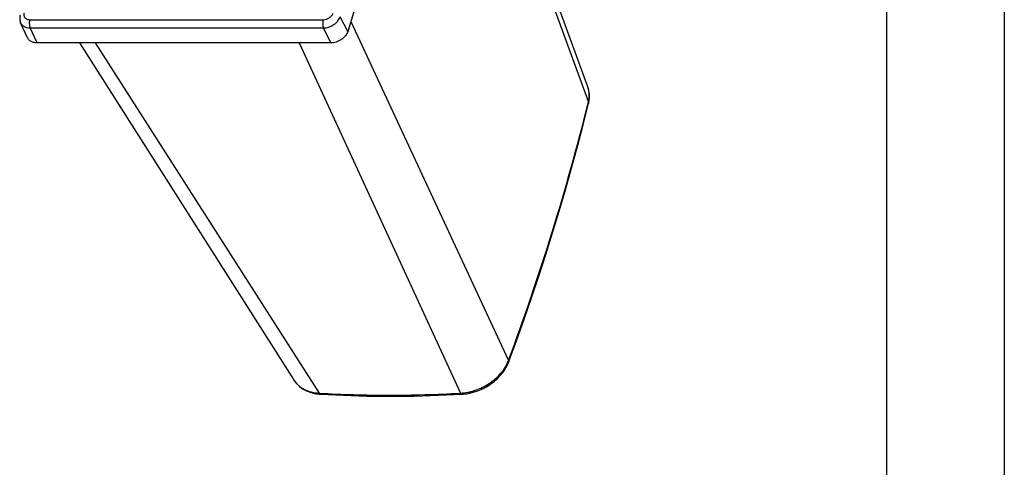
# Model space of a CAD drawing. Units: inches. Extents: x 0 to 17, y 0 to 11.
# Drawn here: x 12.8 to 17, y 5.5 to 7.4 of the extents above; entities that cross this region are included whole.
import ezdxf

# ---------------------------------------------------------------- set-up
doc = ezdxf.new("R2010")
doc.units = ezdxf.units.IN
doc.header["$LTSCALE"] = 0.935
doc.header["$MEASUREMENT"] = 0
doc.layers.get('0').update_dxf_attribs({"linetype": 'CONTINUOUS'})

msp = doc.modelspace()

# ---------------------------------------------------------------- linework, layer by layer
at = {"color": 7, "linetype": 'Continuous'}
for p, q in [((17, 11), (17, 0)), ((16.5, 10.5), (16.5, 0.5)), ((15.2319, 7.1153), (14.6413, 8.7372)), ((14.4293, 8.0512), (14.2129, 7.351)), ((12.8532, 7.3242), (12.8241, 7.3874)), ((14.1402, 7.3021), (12.8945, 7.3021)), ((13.0738, 7.3021), (13.9853, 5.8692))]:
    msp.add_line(p, q, dxfattribs=at)
at = {"color": 9, "linetype": 'Continuous'}
for p, q in [((14.6319, 8.7067), (15.2342, 7.0505)), ((12.8628, 7.4007), (14.1086, 7.4007)), ((14.2129, 7.351), (14.1807, 7.4135)), ((12.8945, 7.3021), (12.8643, 7.3659)), ((12.8643, 7.3659), (14.11, 7.3659)), ((14.1402, 7.3021), (14.11, 7.3659)), ((14.2259, 7.3929), (14.8953, 5.9539)), ((13.141, 7.3021), (14.0912, 5.8151)), ((14.0059, 7.3021), (14.6916, 5.8151)), ((15.232, 7.0417), (15.2342, 7.0505))]:
    msp.add_line(p, q, dxfattribs=at)
at = {"color": 7, "linetype": 'Continuous'}
for points in [[(15.2347, 7.0443), (15.2358, 7.0488), (15.237, 7.0551), (15.2378, 7.0614), (15.2384, 7.0676), (15.2387, 7.0738), (15.2386, 7.08), (15.2383, 7.0861), (15.2376, 7.0921), (15.2367, 7.098), (15.2354, 7.1038), (15.2339, 7.1095), (15.2319, 7.1153)], [(14.8957, 5.9471), (14.9285, 6.0369), (14.9611, 6.1286), (14.9927, 6.2202), (15.0234, 6.3119), (15.0532, 6.4036), (15.082, 6.4954), (15.1099, 6.5871), (15.1369, 6.6789), (15.1629, 6.7707), (15.1879, 6.8625), (15.212, 6.9542), (15.2347, 7.0443)], [(14.697, 5.8105), (14.7026, 5.8109), (14.7103, 5.8117), (14.7181, 5.8127), (14.7259, 5.8141), (14.7337, 5.8157), (14.7415, 5.8176), (14.7492, 5.8198), (14.7569, 5.8222), (14.7645, 5.8249), (14.7721, 5.8279), (14.7796, 5.8311), (14.7869, 5.8345), (14.7942, 5.8382), (14.8013, 5.8421), (14.8083, 5.8463), (14.8151, 5.8506), (14.8218, 5.8552), (14.8282, 5.8599), (14.8345, 5.8649), (14.8406, 5.87), (14.8465, 5.8753), (14.8521, 5.8808), (14.8575, 5.8864), (14.8626, 5.8922), (14.8675, 5.8981), (14.8721, 5.9041), (14.8765, 5.9102), (14.8805, 5.9165), (14.8843, 5.9228), (14.8878, 5.9292), (14.8909, 5.9357), (14.8938, 5.9423), (14.8957, 5.9471)], [(13.9853, 5.8692), (13.9884, 5.8646), (13.9918, 5.86), (13.9956, 5.8555), (13.9996, 5.8512), (14.0038, 5.847), (14.0083, 5.8431), (14.013, 5.8393), (14.018, 5.8358), (14.0231, 5.8324), (14.0285, 5.8293), (14.0341, 5.8264), (14.0398, 5.8237), (14.0458, 5.8213), (14.0519, 5.819), (14.0581, 5.8171), (14.0646, 5.8153), (14.0712, 5.8138), (14.0779, 5.8126), (14.0847, 5.8116), (14.0917, 5.8109), (14.0968, 5.8105)], [(14.0968, 5.8105), (14.1609, 5.8072), (14.2272, 5.8046), (14.2938, 5.8028), (14.3607, 5.802), (14.4279, 5.802), (14.4953, 5.8028), (14.563, 5.8046), (14.6309, 5.8072), (14.697, 5.8105)]]:
    msp.add_lwpolyline(points, dxfattribs=at)
at = {"color": 9, "linetype": 'Continuous'}
for centre, radius, start, end in [((14.7475, 6.0082), 0.1575, 337.3422, 337.5694), ((14.7502, 6.0071), 0.1545, 337.5656, 339.8568)]:
    msp.add_arc(centre, radius, start, end, dxfattribs=at)
at = {"color": 7, "linetype": 'Continuous'}
for points, knots in [([(12.8223, 7.4206), (12.8215, 7.4179), (12.8202, 7.4123), (12.8199, 7.4038), (12.8211, 7.3953), (12.8229, 7.39), (12.8241, 7.3874)], [0, 0, 0, 0, 0.251681, 0.501788, 0.751068, 1, 1, 1, 1]), ([(12.8945, 7.3021), (12.8899, 7.3021), (12.8831, 7.3028), (12.8746, 7.3053), (12.8689, 7.3078), (12.8638, 7.311), (12.8594, 7.3149), (12.8558, 7.3193), (12.8539, 7.3226), (12.8532, 7.3242)], [0, 0, 0, 0, 0.277706, 0.408796, 0.534631, 0.655668, 0.772745, 0.887043, 1, 1, 1, 1]), ([(14.2129, 7.351), (14.2119, 7.3477), (14.2091, 7.3411), (14.2029, 7.332), (14.1949, 7.3235), (14.1855, 7.3161), (14.1749, 7.3101), (14.1636, 7.3056), (14.1519, 7.3028), (14.1441, 7.3021), (14.1402, 7.3021)], [0, 0, 0, 0, 0.11156, 0.230161, 0.354886, 0.484053, 0.615508, 0.746863, 0.87573, 1, 1, 1, 1])]:
    msp.add_open_spline(points, degree=3, knots=knots, dxfattribs=at)
at = {"color": 9, "linetype": 'Continuous'}
for points, knots in [([(12.8386, 7.4287), (12.838, 7.427), (12.8373, 7.4234), (12.8375, 7.418), (12.8391, 7.4131), (12.842, 7.4087), (12.846, 7.4052), (12.8509, 7.4026), (12.8567, 7.4011), (12.8607, 7.4007), (12.8628, 7.4007)], [0, 0, 0, 0, 0.126634, 0.246328, 0.361999, 0.477501, 0.596728, 0.722702, 0.857062, 1, 1, 1, 1]), ([(12.8628, 7.4007), (12.8624, 7.3994), (12.8617, 7.3966), (12.861, 7.3921), (12.8607, 7.3874), (12.8607, 7.3826), (12.8611, 7.3779), (12.8618, 7.3734), (12.8628, 7.3694), (12.8638, 7.367), (12.8643, 7.3659)], [0, 0, 0, 0, 0.118219, 0.246552, 0.381073, 0.51758, 0.651718, 0.779267, 0.896425, 1, 1, 1, 1]), ([(14.1086, 7.4007), (14.1082, 7.3994), (14.1075, 7.3966), (14.1068, 7.3921), (14.1064, 7.3874), (14.1065, 7.3826), (14.1068, 7.3779), (14.1075, 7.3734), (14.1086, 7.3694), (14.1095, 7.367), (14.11, 7.3659)], [0, 0, 0, 0, 0.118219, 0.246552, 0.381073, 0.51758, 0.651718, 0.779267, 0.896425, 1, 1, 1, 1]), ([(14.1086, 7.4007), (14.1131, 7.4007), (14.1199, 7.4019), (14.1284, 7.4053), (14.1345, 7.4088), (14.1399, 7.413), (14.1444, 7.4178), (14.1479, 7.4231), (14.1496, 7.4269), (14.1502, 7.4287)], [0, 0, 0, 0, 0.252584, 0.384035, 0.515588, 0.644852, 0.769668, 0.888362, 1, 1, 1, 1]), ([(14.11, 7.3659), (14.1138, 7.3659), (14.1214, 7.3665), (14.1327, 7.3693), (14.1437, 7.3737), (14.154, 7.3796), (14.1632, 7.3867), (14.1709, 7.3949), (14.1769, 7.4038), (14.1797, 7.4103), (14.1807, 7.4135)], [0, 0, 0, 0, 0.12427, 0.253137, 0.384492, 0.515947, 0.645114, 0.769839, 0.88844, 1, 1, 1, 1]), ([(12.8241, 7.3874), (12.8249, 7.3858), (12.8267, 7.3826), (12.8302, 7.3783), (12.8345, 7.3746), (12.8394, 7.3715), (12.845, 7.369), (12.8532, 7.3666), (12.8598, 7.3659), (12.8643, 7.3659)], [0, 0, 0, 0, 0.112957, 0.227255, 0.344332, 0.465369, 0.591204, 0.722294, 1, 1, 1, 1]), ([(15.2342, 7.0505), (15.2356, 7.056), (15.2376, 7.0672), (15.2382, 7.0812), (15.2374, 7.0921), (15.2362, 7.1001), (15.2344, 7.1078), (15.2328, 7.1129), (15.2319, 7.1153)], [0, 0, 0, 0, 0.26124, 0.513571, 0.637051, 0.759068, 0.879935, 1, 1, 1, 1]), ([(14.8953, 5.9539), (14.9619, 6.1335), (15.0844, 6.4931), (15.1867, 6.8591), (15.232, 7.0417)], [0, 0, 0, 0, 0.504316, 1, 1, 1, 1]), ([(15.2342, 7.0505), (15.2346, 7.0495), (15.235, 7.0479), (15.235, 7.0458), (15.2349, 7.0448), (15.2347, 7.0443)], [0, 0, 0, 0, 0.515897, 0.76022, 1, 1, 1, 1]), ([(14.6916, 5.8151), (14.7021, 5.8156), (14.7179, 5.8176), (14.7387, 5.8224), (14.7595, 5.8287), (14.7849, 5.8391), (14.8135, 5.8553), (14.8393, 5.8748), (14.8581, 5.8935), (14.8711, 5.9095), (14.8823, 5.9258), (14.8891, 5.9387), (14.8928, 5.9476)], [0, 0, 0, 0, 0.124707, 0.188534, 0.253053, 0.383193, 0.513331, 0.641608, 0.766315, 0.826919, 0.886141, 1, 1, 1, 1]), ([(14.8953, 5.9539), (14.8955, 5.9533), (14.8959, 5.9522), (14.8962, 5.9504), (14.8961, 5.9487), (14.8959, 5.9476), (14.8957, 5.9471)], [0, 0, 0, 0, 0.271658, 0.525779, 0.76647, 1, 1, 1, 1]), ([(13.9853, 5.8692), (13.9878, 5.8652), (13.9935, 5.8576), (14.0036, 5.8474), (14.0152, 5.8384), (14.0282, 5.8308), (14.0425, 5.8245), (14.0633, 5.818), (14.0799, 5.8157), (14.0912, 5.8151)], [0, 0, 0, 0, 0.113993, 0.229773, 0.348257, 0.470194, 0.596137, 0.726412, 1, 1, 1, 1]), ([(14.0912, 5.8151), (14.0915, 5.8144), (14.0923, 5.8132), (14.0937, 5.8118), (14.0952, 5.8108), (14.0963, 5.8105), (14.0968, 5.8105)], [0, 0, 0, 0, 0.299885, 0.560997, 0.789841, 1, 1, 1, 1]), ([(14.0912, 5.8151), (14.1405, 5.8122), (14.2396, 5.8078), (14.3892, 5.8057), (14.54, 5.8079), (14.6409, 5.8122), (14.6916, 5.8151)], [0, 0, 0, 0, 0.246637, 0.495565, 0.746716, 1, 1, 1, 1]), ([(14.6916, 5.8151), (14.692, 5.8144), (14.6927, 5.8131), (14.6939, 5.8118), (14.6949, 5.8111), (14.6956, 5.8107), (14.6963, 5.8105), (14.6968, 5.8105), (14.697, 5.8105)], [0, 0, 0, 0, 0.321109, 0.588426, 0.703723, 0.808839, 0.906438, 1, 1, 1, 1])]:
    msp.add_open_spline(points, degree=3, knots=knots, dxfattribs=at)

doc.saveas('drawing.dxf')
